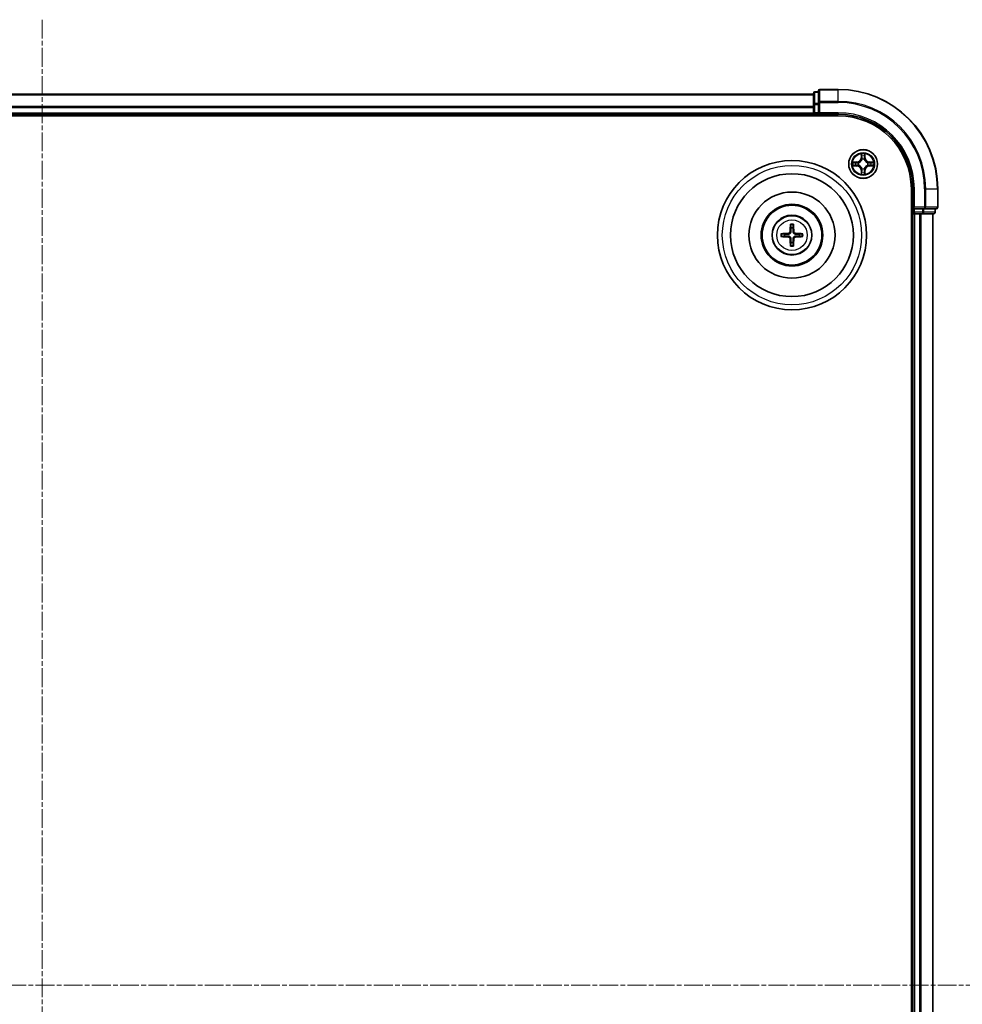
# Model space of a CAD drawing. Units: millimetres. Extents: x 0 to 7349, y 0 to 1686.
# Drawn here: x 2230 to 2420, y 988 to 1185 of the extents above; entities that cross this region are included whole.
import ezdxf

# ---------------------------------------------------------------- set-up
doc = ezdxf.new("R2010")
doc.units = ezdxf.units.MM
doc.header["$LTSCALE"] = 0.666667
doc.linetypes.add('CHAIN', pattern=[0.3543, 0.2362, -0.0295, 0.0591, -0.0295])
doc.layers.add('Centerline (ISO)', color=7, linetype='Continuous', lineweight=18, true_color=0x80ffff)
doc.layers.add('Visible (ISO)', color=7, linetype='Continuous', lineweight=35)
doc.layers.add('Visible Narrow (ISO)', color=7, linetype='Continuous', lineweight=25)

msp = doc.modelspace()

# ---------------------------------------------------------------- linework, layer by layer
at = {"layer": 'Centerline (ISO)', "linetype": 'CHAIN', "ltscale": 23.990969}
for p, q in [((2234.8504, 1185.4194), (2234.8504, 797.4194)), ((2040.8504, 991.4194), (2428.8504, 991.4194))]:
    msp.add_line(p, q, dxfattribs=at)
at = {"layer": 'Visible (ISO)'}
for p, q in [((2079.8504, 1170.4194), (2389.8504, 1170.4194)), ((2389.8504, 1170.6194), (2389.8504, 1168.3781)), ((2390.8504, 1170.9194), (2390.1504, 1170.9194)), ((2390.8504, 1171.1194), (2390.8504, 1168.7789)), ((2394.8504, 1171.4194), (2391.1504, 1171.4194)), ((2389.8504, 1168.3781), (2389.8504, 1168.0025)), ((2389.8504, 1167.7789), (2389.8504, 1168.0025)), ((2389.8504, 1167.7789), (2389.8504, 1166.7194)), ((2390.8504, 1168.7789), (2390.8504, 1168.3781)), ((2390.8504, 1166.7194), (2390.8504, 1168.3781)), ((2074.8504, 1166.1194), (2394.8504, 1166.1194)), ((2079.8504, 1166.4194), (2389.8504, 1166.4194)), ((2389.8504, 1166.4194), (2389.8504, 1166.7194)), ((2389.8504, 1166.4194), (2389.8504, 1166.1194)), ((2390.1504, 1166.4194), (2390.8504, 1166.4194)), ((2390.8504, 1166.4194), (2391.1504, 1166.7194)), ((2390.8504, 1166.7194), (2390.8504, 1166.4194)), ((2390.8504, 1166.4194), (2394.8504, 1166.4194)), ((2409.5504, 1151.4194), (2409.5504, 831.4194)), ((2409.8504, 1151.4194), (2409.8504, 1147.4194)), ((2414.8504, 1147.7194), (2414.8504, 1151.4194)), ((2410.1504, 1147.7194), (2409.8504, 1147.4194)), ((2409.5504, 1146.4194), (2409.8504, 1146.4194)), ((2409.8504, 1147.4194), (2409.8504, 1146.7194)), ((2409.8504, 1147.4194), (2410.1504, 1147.4194)), ((2409.8504, 1146.4194), (2409.8504, 836.4194)), ((2410.1504, 1146.4194), (2409.8504, 1146.4194)), ((2411.809, 1147.4194), (2410.1504, 1147.4194)), ((2410.1504, 1146.4194), (2411.2099, 1146.4194)), ((2411.4335, 1146.4194), (2411.2099, 1146.4194)), ((2411.4335, 1146.4194), (2411.809, 1146.4194)), ((2411.809, 1147.4194), (2412.2099, 1147.4194)), ((2411.809, 1146.4194), (2414.0504, 1146.4194)), ((2412.2099, 1147.4194), (2414.5504, 1147.4194)), ((2413.8504, 1146.4194), (2413.8504, 836.4194)), ((2414.3504, 1146.7194), (2414.3504, 1147.4194))]:
    msp.add_line(p, q, dxfattribs=at)
for centre, radius in [((2399.8504, 1156.4194), 2.9), ((2385.5504, 1142.1194), 15), ((2385.5504, 1142.1194), 12.35), ((2385.5504, 1142.1194), 8.65), ((2385.5504, 1142.1194), 6.2), ((2385.5504, 1142.1194), 6), ((2385.5504, 1142.1194), 4)]:
    msp.add_circle(centre, radius, dxfattribs=at)
for centre, radius, start, end in [((2390.1504, 1170.6194), 0.3, 90, 180), ((2391.1504, 1171.1194), 0.3, 90, 180), ((2394.8504, 1151.4194), 20, 0, 90), ((2390.1504, 1166.7194), 0.3, 180, 270), ((2394.8504, 1151.4194), 15, 0, 90), ((2394.8504, 1151.4194), 14.7, 0, 90), ((2399.8504, 1156.4194), 1.2295, 102.936595, 102.938396), ((2399.8504, 1156.4194), 1.2295, 100.812717, 100.813267), ((2399.8504, 1156.4194), 1.2295, 79.186733, 79.187283), ((2399.8504, 1156.4194), 1.2295, 77.061604, 77.063405), ((2399.8504, 1156.4194), 1.2295, 169.186733, 169.187283), ((2399.8504, 1156.4194), 1.2295, 190.812717, 190.813267), ((2399.8504, 1156.4194), 1.2295, 167.061604, 167.063405), ((2399.8504, 1156.4194), 1.2295, 192.936595, 192.938396), ((2399.8504, 1156.4194), 1.2295, 12.936595, 12.938396), ((2399.8504, 1156.4194), 1.2295, 347.061604, 347.063405), ((2399.8504, 1156.4194), 1.2295, 10.812717, 10.813267), ((2399.8504, 1156.4194), 1.2295, 349.186733, 349.187283), ((2399.8504, 1156.4194), 1.2295, 257.061604, 257.063405), ((2399.8504, 1156.4194), 1.2295, 259.186733, 259.187283), ((2399.8504, 1156.4194), 1.2295, 280.812717, 280.813267), ((2399.8504, 1156.4194), 1.2295, 282.936595, 282.938396), ((2414.5504, 1147.7194), 0.3, 270, 0), ((2410.1504, 1146.7194), 0.3, 180, 270), ((2414.0504, 1146.7194), 0.3, 270, 0), ((2385.5504, 1142.1194), 1.5014, 171.889702, 188.110298), ((2385.5504, 1142.1194), 1.5014, 81.889702, 98.110298), ((2385.5504, 1142.1194), 1.5014, 351.889702, 8.110298), ((2385.5504, 1142.1194), 1.5014, 261.889702, 278.110298)]:
    msp.add_arc(centre, radius, start, end, dxfattribs=at)
for centre, major_axis, start_param, end_param in [((2385.69, 1142.1123), (-0.3328, -6.49), 4.36827571, 4.60726001), ((2385.4108, 1142.1123), (-0.3328, 6.49), 4.81751795, 5.05650225), ((2385.5576, 1141.9798), (-6.49, -0.3328), 4.81751795, 5.05650225), ((2385.5576, 1142.2591), (6.49, -0.3328), 4.36827571, 4.60726001), ((2385.5432, 1141.9798), (-6.49, 0.3328), 4.36827571, 4.60726001), ((2385.5432, 1142.2591), (6.49, 0.3328), 4.81751795, 5.05650225), ((2385.69, 1142.1266), (0.3328, -6.49), 4.81751795, 5.05650225), ((2385.4108, 1142.1266), (0.3328, 6.49), 4.36827571, 4.60726001)]:
    msp.add_ellipse(centre, major_axis=major_axis, ratio=0.08715574, start_param=start_param, end_param=end_param, dxfattribs=at)
for points, knots in [([(2399.5499, 1158.1782), (2399.5478, 1158.2595), (2399.5018, 1158.3507), (2399.4608, 1158.4403), (2399.4604, 1158.4412), (2399.46, 1158.4422)], [0, 0, 0, 0, 0.0320559737, 0.0320559737, 0.0323943032, 0.0323943032, 0.0323943032, 0.0323943032]), ([(2399.46, 1158.4422), (2399.4602, 1158.4411), (2399.4604, 1158.4401), (2399.4626, 1158.4297), (2399.4645, 1158.4203), (2399.4665, 1158.4109)], [-0.03239430317, -0.03239430317, -0.03239430317, -0.03239430317, -0.03205597372, -0.03205597372, -0.02897275834, -0.02897275834, -0.02897275834, -0.02897275834]), ([(2400.2408, 1158.4422), (2400.2404, 1158.4412), (2400.24, 1158.4403), (2400.2392, 1158.4387), (2400.2389, 1158.438), (2400.2386, 1158.4374)], [-0.000338329447, -0.000338329447, -0.000338329447, -0.000338329447, 0, 0, 0.000241517914, 0.000241517914, 0.000241517914, 0.000241517914]), ([(2400.2398, 1158.437), (2400.2399, 1158.4377), (2400.24, 1158.4384), (2400.2404, 1158.4401), (2400.2406, 1158.4411), (2400.2408, 1158.4422)], [-0.000230599076, -0.000230599076, -0.000230599076, -0.000230599076, 0, 0, 0.000338329447, 0.000338329447, 0.000338329447, 0.000338329447]), ([(2397.8329, 1156.8088), (2397.8322, 1156.8089), (2397.8315, 1156.8091), (2397.8297, 1156.8095), (2397.8287, 1156.8097), (2397.8277, 1156.8099)], [-0.000230599076, -0.000230599076, -0.000230599076, -0.000230599076, 0, 0, 0.000338329447, 0.000338329447, 0.000338329447, 0.000338329447]), ([(2397.8277, 1156.8099), (2397.8286, 1156.8095), (2397.8295, 1156.809), (2397.8311, 1156.8083), (2397.8318, 1156.808), (2397.8325, 1156.8077)], [-0.000338329447, -0.000338329447, -0.000338329447, -0.000338329447, 0, 0, 0.000241517914, 0.000241517914, 0.000241517914, 0.000241517914]), ([(2398.0917, 1156.1189), (2398.0103, 1156.1169), (2397.9191, 1156.0709), (2397.8295, 1156.0299), (2397.8286, 1156.0294), (2397.8277, 1156.029)], [0, 0, 0, 0, 0.0320559737, 0.0320559737, 0.0323943032, 0.0323943032, 0.0323943032, 0.0323943032]), ([(2397.8277, 1156.029), (2397.8287, 1156.0292), (2397.8297, 1156.0294), (2397.8401, 1156.0316), (2397.8496, 1156.0336), (2397.859, 1156.0356)], [-0.03239430317, -0.03239430317, -0.03239430317, -0.03239430317, -0.03205597372, -0.03205597372, -0.02897275834, -0.02897275834, -0.02897275834, -0.02897275834]), ([(2401.6091, 1156.72), (2401.6905, 1156.722), (2401.7817, 1156.768), (2401.8713, 1156.809), (2401.8722, 1156.8095), (2401.8731, 1156.8099)], [0, 0, 0, 0, 0.0320559737, 0.0320559737, 0.0323943032, 0.0323943032, 0.0323943032, 0.0323943032]), ([(2401.8731, 1156.8099), (2401.8721, 1156.8097), (2401.8711, 1156.8095), (2401.8607, 1156.8073), (2401.8512, 1156.8053), (2401.8418, 1156.8033)], [-0.03239430317, -0.03239430317, -0.03239430317, -0.03239430317, -0.03205597372, -0.03205597372, -0.02897275834, -0.02897275834, -0.02897275834, -0.02897275834]), ([(2401.8679, 1156.0301), (2401.8686, 1156.0299), (2401.8693, 1156.0298), (2401.8711, 1156.0294), (2401.8721, 1156.0292), (2401.8731, 1156.029)], [-0.000230599076, -0.000230599076, -0.000230599076, -0.000230599076, 0, 0, 0.000338329447, 0.000338329447, 0.000338329447, 0.000338329447]), ([(2401.8731, 1156.029), (2401.8722, 1156.0294), (2401.8713, 1156.0299), (2401.8696, 1156.0306), (2401.869, 1156.0309), (2401.8683, 1156.0312)], [-0.000338329447, -0.000338329447, -0.000338329447, -0.000338329447, 0, 0, 0.000241517914, 0.000241517914, 0.000241517914, 0.000241517914]), ([(2399.461, 1154.4019), (2399.4609, 1154.4012), (2399.4607, 1154.4005), (2399.4604, 1154.3988), (2399.4602, 1154.3978), (2399.46, 1154.3967)], [-0.000230599076, -0.000230599076, -0.000230599076, -0.000230599076, 0, 0, 0.000338329447, 0.000338329447, 0.000338329447, 0.000338329447]), ([(2399.46, 1154.3967), (2399.4604, 1154.3977), (2399.4608, 1154.3986), (2399.4616, 1154.4002), (2399.4619, 1154.4009), (2399.4622, 1154.4015)], [-0.000338329447, -0.000338329447, -0.000338329447, -0.000338329447, 0, 0, 0.000241517914, 0.000241517914, 0.000241517914, 0.000241517914]), ([(2400.1509, 1154.6607), (2400.153, 1154.5794), (2400.199, 1154.4882), (2400.24, 1154.3986), (2400.2404, 1154.3977), (2400.2408, 1154.3967)], [0, 0, 0, 0, 0.0320559737, 0.0320559737, 0.0323943032, 0.0323943032, 0.0323943032, 0.0323943032]), ([(2400.2408, 1154.3967), (2400.2406, 1154.3978), (2400.2404, 1154.3988), (2400.2382, 1154.4092), (2400.2363, 1154.4186), (2400.2343, 1154.428)], [-0.03239430317, -0.03239430317, -0.03239430317, -0.03239430317, -0.03205597372, -0.03205597372, -0.02897275834, -0.02897275834, -0.02897275834, -0.02897275834]), ([(2385.2672, 1144.1732), (2385.2665, 1144.1791), (2385.2659, 1144.1875), (2385.2652, 1144.2073), (2385.2651, 1144.2227), (2385.2655, 1144.2515), (2385.2661, 1144.27), (2385.2676, 1144.2995), (2385.2687, 1144.3155), (2385.2698, 1144.3291)], [0.0427285558, 0.0427285558, 0.0427285558, 0.0427285558, 0.0464696768, 0.0464696768, 0.0511089018, 0.0511089018, 0.0558160505, 0.0558160505, 0.05997866, 0.05997866, 0.05997866, 0.05997866]), ([(2385.831, 1144.3291), (2385.8321, 1144.3155), (2385.8331, 1144.2995), (2385.8347, 1144.27), (2385.8353, 1144.2515), (2385.8357, 1144.2227), (2385.8356, 1144.2073), (2385.8349, 1144.1875), (2385.8343, 1144.1791), (2385.8336, 1144.1732)], [0.0145600729, 0.0145600729, 0.0145600729, 0.0145600729, 0.0187226824, 0.0187226824, 0.0234298311, 0.0234298311, 0.0280690561, 0.0280690561, 0.0318101771, 0.0318101771, 0.0318101771, 0.0318101771]), ([(2383.3408, 1142.4), (2383.3543, 1142.4011), (2383.3704, 1142.4022), (2383.3999, 1142.4037), (2383.4183, 1142.4043), (2383.4471, 1142.4048), (2383.4626, 1142.4047), (2383.4823, 1142.4039), (2383.4907, 1142.4033), (2383.4967, 1142.4026)], [0.0145600729, 0.0145600729, 0.0145600729, 0.0145600729, 0.0187226824, 0.0187226824, 0.0234298311, 0.0234298311, 0.0280690561, 0.0280690561, 0.0318101771, 0.0318101771, 0.0318101771, 0.0318101771]), ([(2383.4967, 1141.8363), (2383.4907, 1141.8355), (2383.4823, 1141.8349), (2383.4626, 1141.8342), (2383.4471, 1141.8341), (2383.4183, 1141.8346), (2383.3999, 1141.8352), (2383.3704, 1141.8367), (2383.3543, 1141.8378), (2383.3408, 1141.8389)], [0.0427285558, 0.0427285558, 0.0427285558, 0.0427285558, 0.0464696768, 0.0464696768, 0.0511089018, 0.0511089018, 0.0558160505, 0.0558160505, 0.05997866, 0.05997866, 0.05997866, 0.05997866]), ([(2385.1624, 1142.8222), (2385.1599, 1142.7808), (2385.1491, 1142.737), (2385.1109, 1142.6573), (2385.0834, 1142.6214), (2385.0216, 1142.5655), (2384.983, 1142.5418), (2384.911, 1142.5158), (2384.8789, 1142.5094), (2384.8477, 1142.5074)], [-0.2036008779, -0.2036008779, -0.2036008779, -0.2036008779, -0.1911010993, -0.1911010993, -0.1786013208, -0.1786013208, -0.1660772065, -0.1660772065, -0.1569242716, -0.1569242716, -0.1569242716, -0.1569242716]), ([(2385.334, 1142.8134), (2385.3328, 1142.7691), (2385.3272, 1142.7246), (2385.3059, 1142.6484), (2385.2905, 1142.6101), (2385.249, 1142.5378), (2385.2227, 1142.5037), (2385.1661, 1142.4471), (2385.132, 1142.4208), (2385.0597, 1142.3793), (2385.0215, 1142.364), (2384.9452, 1142.3426), (2384.9007, 1142.337), (2384.8565, 1142.3358)], [-0.0904759453, -0.0904759453, -0.0904759453, -0.0904759453, -0.0767442635, -0.0767442635, -0.0647330986, -0.0647330986, -0.0527219337, -0.0527219337, -0.0407107688, -0.0407107688, -0.028699604, -0.028699604, -0.0149679222, -0.0149679222, -0.0149679222, -0.0149679222]), ([(2384.8565, 1141.9031), (2384.9007, 1141.9019), (2384.9452, 1141.8963), (2385.0215, 1141.8749), (2385.0597, 1141.8596), (2385.132, 1141.8181), (2385.1661, 1141.7918), (2385.2227, 1141.7351), (2385.249, 1141.7011), (2385.2905, 1141.6288), (2385.3059, 1141.5905), (2385.3272, 1141.5143), (2385.3328, 1141.4698), (2385.334, 1141.4255)], [-0.0904759453, -0.0904759453, -0.0904759453, -0.0904759453, -0.0767442635, -0.0767442635, -0.0647330986, -0.0647330986, -0.0527219337, -0.0527219337, -0.0407107688, -0.0407107688, -0.028699604, -0.028699604, -0.0149679222, -0.0149679222, -0.0149679222, -0.0149679222]), ([(2386.2443, 1142.3358), (2386.2001, 1142.337), (2386.1556, 1142.3426), (2386.0793, 1142.364), (2386.0411, 1142.3793), (2385.9688, 1142.4208), (2385.9347, 1142.4471), (2385.8781, 1142.5037), (2385.8518, 1142.5378), (2385.8103, 1142.6101), (2385.7949, 1142.6484), (2385.7736, 1142.7246), (2385.768, 1142.7691), (2385.7668, 1142.8134)], [-0.0904759453, -0.0904759453, -0.0904759453, -0.0904759453, -0.0767442635, -0.0767442635, -0.0647330986, -0.0647330986, -0.0527219337, -0.0527219337, -0.0407107688, -0.0407107688, -0.028699604, -0.028699604, -0.0149679222, -0.0149679222, -0.0149679222, -0.0149679222]), ([(2385.7668, 1141.4255), (2385.768, 1141.4698), (2385.7736, 1141.5143), (2385.7949, 1141.5905), (2385.8103, 1141.6288), (2385.8518, 1141.7011), (2385.8781, 1141.7351), (2385.9347, 1141.7918), (2385.9688, 1141.8181), (2386.0411, 1141.8596), (2386.0793, 1141.8749), (2386.1556, 1141.8963), (2386.2001, 1141.9019), (2386.2443, 1141.9031)], [-0.0904759453, -0.0904759453, -0.0904759453, -0.0904759453, -0.0767442635, -0.0767442635, -0.0647330986, -0.0647330986, -0.0527219337, -0.0527219337, -0.0407107688, -0.0407107688, -0.028699604, -0.028699604, -0.0149679222, -0.0149679222, -0.0149679222, -0.0149679222]), ([(2386.2531, 1142.5074), (2386.2117, 1142.5099), (2386.168, 1142.5207), (2386.0883, 1142.559), (2386.0524, 1142.5864), (2385.9964, 1142.6483), (2385.9727, 1142.6869), (2385.9467, 1142.7589), (2385.9404, 1142.7909), (2385.9384, 1142.8222)], [-0.2036008625, -0.2036008625, -0.2036008625, -0.2036008625, -0.191101084, -0.191101084, -0.1786013054, -0.1786013054, -0.1660771911, -0.1660771911, -0.1569242563, -0.1569242563, -0.1569242563, -0.1569242563]), ([(2387.6041, 1142.4026), (2387.6101, 1142.4033), (2387.6185, 1142.4039), (2387.6382, 1142.4047), (2387.6537, 1142.4048), (2387.6825, 1142.4043), (2387.7009, 1142.4037), (2387.7304, 1142.4022), (2387.7465, 1142.4011), (2387.76, 1142.4)], [0.0427285558, 0.0427285558, 0.0427285558, 0.0427285558, 0.0464696768, 0.0464696768, 0.0511089018, 0.0511089018, 0.0558160505, 0.0558160505, 0.05997866, 0.05997866, 0.05997866, 0.05997866]), ([(2387.76, 1141.8389), (2387.7465, 1141.8378), (2387.7304, 1141.8367), (2387.7009, 1141.8352), (2387.6825, 1141.8346), (2387.6537, 1141.8341), (2387.6382, 1141.8342), (2387.6185, 1141.8349), (2387.6101, 1141.8355), (2387.6041, 1141.8363)], [0.0145600729, 0.0145600729, 0.0145600729, 0.0145600729, 0.0187226824, 0.0187226824, 0.0234298311, 0.0234298311, 0.0280690561, 0.0280690561, 0.0318101771, 0.0318101771, 0.0318101771, 0.0318101771]), ([(2384.8477, 1141.7315), (2384.889, 1141.729), (2384.9328, 1141.7182), (2385.0125, 1141.6799), (2385.0484, 1141.6525), (2385.1044, 1141.5906), (2385.1281, 1141.552), (2385.1541, 1141.48), (2385.1604, 1141.448), (2385.1624, 1141.4167)], [-0.2036008625, -0.2036008625, -0.2036008625, -0.2036008625, -0.191101084, -0.191101084, -0.1786013054, -0.1786013054, -0.1660771911, -0.1660771911, -0.1569242563, -0.1569242563, -0.1569242563, -0.1569242563]), ([(2385.2698, 1139.9098), (2385.2687, 1139.9234), (2385.2676, 1139.9394), (2385.2661, 1139.9689), (2385.2655, 1139.9874), (2385.2651, 1140.0162), (2385.2652, 1140.0316), (2385.2659, 1140.0514), (2385.2665, 1140.0598), (2385.2672, 1140.0657)], [0.0145600729, 0.0145600729, 0.0145600729, 0.0145600729, 0.0187226824, 0.0187226824, 0.0234298311, 0.0234298311, 0.0280690561, 0.0280690561, 0.0318101771, 0.0318101771, 0.0318101771, 0.0318101771]), ([(2385.8336, 1140.0657), (2385.8343, 1140.0598), (2385.8349, 1140.0514), (2385.8356, 1140.0316), (2385.8357, 1140.0162), (2385.8353, 1139.9874), (2385.8347, 1139.9689), (2385.8331, 1139.9394), (2385.8321, 1139.9234), (2385.831, 1139.9098)], [0.0427285558, 0.0427285558, 0.0427285558, 0.0427285558, 0.0464696768, 0.0464696768, 0.0511089018, 0.0511089018, 0.0558160505, 0.0558160505, 0.05997866, 0.05997866, 0.05997866, 0.05997866]), ([(2385.9384, 1141.4167), (2385.9409, 1141.4581), (2385.9517, 1141.5019), (2385.9899, 1141.5816), (2386.0174, 1141.6175), (2386.0792, 1141.6734), (2386.1178, 1141.6971), (2386.1898, 1141.7231), (2386.2219, 1141.7295), (2386.2531, 1141.7315)], [-0.2036008779, -0.2036008779, -0.2036008779, -0.2036008779, -0.1911010993, -0.1911010993, -0.1786013208, -0.1786013208, -0.1660772065, -0.1660772065, -0.1569242716, -0.1569242716, -0.1569242716, -0.1569242716])]:
    msp.add_open_spline(points, degree=3, knots=knots, dxfattribs=at)
for points in [[(2399.4665, 1158.4109), (2399.4851, 1158.3223), (2399.5038, 1158.2325), (2399.5047, 1158.1518)], [(2397.859, 1156.0356), (2397.9475, 1156.0542), (2398.0374, 1156.0728), (2398.118, 1156.0737)], [(2401.8418, 1156.8033), (2401.7533, 1156.7847), (2401.6634, 1156.7661), (2401.5828, 1156.7651)], [(2400.2343, 1154.428), (2400.2157, 1154.5166), (2400.197, 1154.6064), (2400.1961, 1154.6871)]]:
    msp.add_open_spline(points, degree=3, dxfattribs=at)
for points, weights in [([(2385.2672, 1144.1732), (2385.3086, 1143.844), (2385.3386, 1143.6059)], [1.07090461894, 1.10005830607, 1.10095181051]), ([(2385.7622, 1143.6059), (2385.7922, 1143.844), (2385.8336, 1144.1732)], [1.1009518171, 1.10005831231, 1.07090462306]), ([(2384.064, 1142.3313), (2383.8258, 1142.3612), (2383.4967, 1142.4026)], [1.10095181958, 1.10005831466, 1.07090462461]), ([(2383.4967, 1141.8363), (2383.8258, 1141.8777), (2384.064, 1141.9076)], [1.07090462204, 1.10005831076, 1.10095181546]), ([(2384.8565, 1142.3358), (2384.5993, 1142.334), (2384.064, 1142.3313)], [1.8284082018, 1.44873413118, 1]), ([(2384.064, 1141.9076), (2384.5993, 1141.9048), (2384.8565, 1141.9031)], [1, 1.44873413118, 1.8284082018]), ([(2385.3386, 1143.6059), (2385.3358, 1143.0706), (2385.334, 1142.8134)], [1, 1.44873413118, 1.8284082018]), ([(2385.7668, 1142.8134), (2385.765, 1143.0706), (2385.7622, 1143.6059)], [1.8284082018, 1.44873413118, 1]), ([(2387.0368, 1142.3313), (2386.5015, 1142.334), (2386.2443, 1142.3358)], [1, 1.44873413118, 1.8284082018]), ([(2386.2443, 1141.9031), (2386.5015, 1141.9048), (2387.0368, 1141.9076)], [1.8284082018, 1.44873413118, 1]), ([(2387.6041, 1142.4026), (2387.275, 1142.3612), (2387.0368, 1142.3313)], [1.07090462204, 1.10005831076, 1.10095181546]), ([(2387.0368, 1141.9076), (2387.275, 1141.8777), (2387.6041, 1141.8363)], [1.10095181958, 1.10005831466, 1.07090462461]), ([(2385.3386, 1140.633), (2385.3086, 1140.3949), (2385.2672, 1140.0657)], [1.1009518171, 1.10005831231, 1.07090462306]), ([(2385.334, 1141.4255), (2385.3358, 1141.1683), (2385.3386, 1140.633)], [1.8284082018, 1.44873413118, 1]), ([(2385.7622, 1140.633), (2385.765, 1141.1683), (2385.7668, 1141.4255)], [1, 1.44873413118, 1.8284082018]), ([(2385.8336, 1140.0657), (2385.7922, 1140.3949), (2385.7622, 1140.633)], [1.07090461894, 1.10005830607, 1.10095181051])]:
    msp.add_rational_spline(points, weights, degree=2, dxfattribs=at)
at = {"layer": 'Visible Narrow (ISO)'}
for p, q in [((2079.8504, 1170.3499), (2389.8504, 1170.3499)), ((2390.1504, 1170.9194), (2390.1504, 1170.8499)), ((2390.1504, 1168.6085), (2390.1504, 1170.8499)), ((2390.1504, 1170.8499), (2390.8504, 1170.8499)), ((2391.1504, 1171.4194), (2391.1504, 1171.3499)), ((2391.1504, 1169.0094), (2391.1504, 1171.3499)), ((2391.1504, 1171.3499), (2394.8504, 1171.3499)), ((2394.8504, 1171.3499), (2394.8504, 1171.4194)), ((2394.8504, 1169.0094), (2394.8504, 1171.3499)), ((2079.8504, 1168.0094), (2389.8504, 1168.0094)), ((2079.8504, 1167.7789), (2389.8504, 1167.7789)), ((2389.8504, 1168.3781), (2390.1504, 1168.3781)), ((2390.1504, 1168.6085), (2390.1504, 1168.3781)), ((2390.8504, 1168.6085), (2390.1504, 1168.6085)), ((2390.1504, 1166.7194), (2390.1504, 1168.3781)), ((2390.1504, 1168.3781), (2390.8504, 1168.3781)), ((2390.8504, 1168.7789), (2391.1504, 1168.7789)), ((2391.1504, 1169.0094), (2391.1504, 1168.7789)), ((2394.8504, 1169.0094), (2391.1504, 1169.0094)), ((2391.1504, 1166.7194), (2391.1504, 1168.7789)), ((2391.1504, 1168.7789), (2394.8504, 1168.7789)), ((2394.8504, 1169.0094), (2394.8504, 1168.7789)), ((2079.8504, 1166.7194), (2389.8504, 1166.7194)), ((2389.8504, 1166.7194), (2390.1504, 1166.7194)), ((2390.1504, 1166.7194), (2390.1504, 1166.4194)), ((2390.8504, 1166.7194), (2390.1504, 1166.7194)), ((2390.1504, 1166.1194), (2390.1504, 1166.4194)), ((2394.8504, 1166.7194), (2391.1504, 1166.7194)), ((2394.8504, 1166.7194), (2394.8504, 1166.4194)), ((2399.46, 1158.4422), (2399.4463, 1157.6626)), ((2399.4961, 1157.6618), (2399.4463, 1157.6626)), ((2399.4961, 1157.6618), (2399.5047, 1158.1518)), ((2399.4961, 1157.6618), (2399.5688, 1157.6605)), ((2399.5201, 1157.9624), (2399.5688, 1157.6605)), ((2400.132, 1157.6605), (2400.1807, 1157.9624)), ((2400.2047, 1157.6618), (2400.132, 1157.6605)), ((2400.1961, 1158.1518), (2400.2047, 1157.6618)), ((2400.2047, 1157.6618), (2400.2545, 1157.6626)), ((2400.2545, 1157.6626), (2400.2408, 1158.4422)), ((2398.6072, 1156.8235), (2397.8277, 1156.8099)), ((2397.8277, 1156.029), (2398.6072, 1156.0154)), ((2398.118, 1156.7651), (2398.6081, 1156.7737)), ((2398.6081, 1156.0652), (2398.118, 1156.0737)), ((2398.6093, 1156.7011), (2398.3074, 1156.7497)), ((2398.3074, 1156.0892), (2398.6093, 1156.1378)), ((2398.6081, 1156.7737), (2398.6072, 1156.8235)), ((2398.6081, 1156.0652), (2398.6072, 1156.0154)), ((2398.6081, 1156.7737), (2398.6093, 1156.7011)), ((2398.6081, 1156.0652), (2398.6093, 1156.1378)), ((2398.9135, 1156.666), (2398.9341, 1156.6605)), ((2398.9341, 1156.1783), (2398.9135, 1156.1729)), ((2399.6093, 1157.3357), (2399.6039, 1157.3564)), ((2400.0969, 1157.3564), (2400.0915, 1157.3357)), ((2400.7667, 1156.6605), (2400.7873, 1156.666)), ((2400.7873, 1156.1729), (2400.7667, 1156.1783)), ((2401.0927, 1156.7737), (2401.0915, 1156.7011)), ((2401.3934, 1156.7497), (2401.0915, 1156.7011)), ((2401.0915, 1156.1378), (2401.3934, 1156.0892)), ((2401.0927, 1156.0652), (2401.0915, 1156.1378)), ((2401.0927, 1156.7737), (2401.0936, 1156.8235)), ((2401.0927, 1156.7737), (2401.5828, 1156.7651)), ((2401.5828, 1156.0737), (2401.0927, 1156.0652)), ((2401.0927, 1156.0652), (2401.0936, 1156.0154)), ((2401.8731, 1156.8099), (2401.0936, 1156.8235)), ((2401.0936, 1156.0154), (2401.8731, 1156.029)), ((2399.4961, 1155.1771), (2399.4463, 1155.1762)), ((2399.4463, 1155.1762), (2399.46, 1154.3967)), ((2399.4961, 1155.1771), (2399.5688, 1155.1784)), ((2399.5047, 1154.6871), (2399.4961, 1155.1771)), ((2399.5688, 1155.1784), (2399.5201, 1154.8765)), ((2399.6039, 1155.4825), (2399.6093, 1155.5032)), ((2400.0915, 1155.5032), (2400.0969, 1155.4825)), ((2400.1807, 1154.8765), (2400.132, 1155.1784)), ((2400.2047, 1155.1771), (2400.132, 1155.1784)), ((2400.2047, 1155.1771), (2400.1961, 1154.6871)), ((2400.2047, 1155.1771), (2400.2545, 1155.1762)), ((2400.2408, 1154.3967), (2400.2545, 1155.1762)), ((2410.1504, 1151.4194), (2409.8504, 1151.4194)), ((2410.1504, 1147.7194), (2410.1504, 1151.4194)), ((2412.2099, 1151.4194), (2412.2099, 1147.7194)), ((2412.4404, 1151.4194), (2412.2099, 1151.4194)), ((2412.4404, 1147.7194), (2412.4404, 1151.4194)), ((2412.4404, 1151.4194), (2414.7809, 1151.4194)), ((2414.7809, 1151.4194), (2414.7809, 1147.7194)), ((2414.7809, 1151.4194), (2414.8504, 1151.4194)), ((2412.2099, 1147.7194), (2410.1504, 1147.7194)), ((2412.2099, 1147.7194), (2412.2099, 1147.4194)), ((2412.2099, 1147.7194), (2412.4404, 1147.7194)), ((2414.7809, 1147.7194), (2412.4404, 1147.7194)), ((2414.7809, 1147.7194), (2414.8504, 1147.7194)), ((2409.8504, 1146.7194), (2409.5504, 1146.7194)), ((2409.8504, 1146.7194), (2410.1504, 1146.7194)), ((2410.1504, 1146.7194), (2410.1504, 1147.4194)), ((2410.1504, 1146.7194), (2410.1504, 1146.4194)), ((2411.809, 1146.7194), (2410.1504, 1146.7194)), ((2410.1504, 1146.4194), (2410.1504, 836.4194)), ((2411.2099, 1146.4194), (2411.2099, 836.4194)), ((2411.4404, 1146.4194), (2411.4404, 836.4194)), ((2411.809, 1147.4194), (2411.809, 1146.7194)), ((2411.809, 1146.7194), (2411.809, 1146.4194)), ((2411.809, 1146.7194), (2412.0395, 1146.7194)), ((2412.0395, 1146.7194), (2412.0395, 1147.4194)), ((2414.2809, 1146.7194), (2412.0395, 1146.7194)), ((2413.7809, 1146.4194), (2413.7809, 836.4194)), ((2414.2809, 1147.4194), (2414.2809, 1146.7194)), ((2414.2809, 1146.7194), (2414.3504, 1146.7194)), ((2384.8477, 1142.5074), (2384.8565, 1142.3358)), ((2384.8477, 1141.7315), (2384.8565, 1141.9031)), ((2385.1624, 1142.8222), (2385.334, 1142.8134)), ((2385.9384, 1142.8222), (2385.7668, 1142.8134)), ((2386.2531, 1142.5074), (2386.2443, 1142.3358)), ((2386.2531, 1141.7315), (2386.2443, 1141.9031)), ((2385.1624, 1141.4167), (2385.334, 1141.4255)), ((2385.9384, 1141.4167), (2385.7668, 1141.4255))]:
    msp.add_line(p, q, dxfattribs=at)
for centre, radius in [((2399.8504, 1156.4194), 2.8677), ((2399.8504, 1156.4194), 2.3092), ((2399.8504, 1156.4194), 2.1415), ((2385.5504, 1142.1194), 14), ((2385.5504, 1142.1194), 3.9074), ((2385.5504, 1142.1194), 3.0689)]:
    msp.add_circle(centre, radius, dxfattribs=at)
for centre, radius, start, end in [((2394.8504, 1151.4194), 19.9305, 0, 90), ((2394.8504, 1151.4194), 17.59, 0, 90), ((2394.8504, 1151.4194), 17.3595, 0, 90), ((2394.8504, 1151.4194), 15.3, 0, 90), ((2398.5923, 1157.6776), 0.8542, 271, 359), ((2398.5923, 1157.6776), 0.904, 271, 359), ((2399.8504, 1156.4194), 2.0601, 79.074582, 100.925418), ((2399.8504, 1156.4194), 1.6122, 79.692479, 100.307521), ((2401.1085, 1157.6776), 0.904, 181, 269), ((2401.1085, 1157.6776), 0.8542, 181, 269), ((2399.8504, 1156.4194), 2.0601, 169.074582, 190.925418), ((2399.8504, 1156.4194), 1.6122, 169.692479, 190.307521), ((2398.5923, 1155.1613), 0.8542, 1, 89), ((2398.5923, 1155.1613), 0.904, 1, 89), ((2399.8504, 1156.4194), 0.9688, 165.258044, 194.741956), ((2399.8504, 1156.4194), 0.9475, 165.258044, 194.741956), ((2399.8504, 1156.4194), 0.9688, 75.258044, 104.741956), ((2399.8504, 1156.4194), 0.9475, 75.258044, 104.741956), ((2401.1085, 1155.1613), 0.904, 91, 179), ((2401.1085, 1155.1613), 0.8542, 91, 179), ((2399.8504, 1156.4194), 0.9475, 345.258044, 14.741956), ((2399.8504, 1156.4194), 0.9688, 345.258044, 14.741956), ((2399.8504, 1156.4194), 1.6122, 349.692479, 10.307521), ((2399.8504, 1156.4194), 2.0601, 349.074582, 10.925418), ((2399.8504, 1156.4194), 2.0601, 259.074582, 280.925418), ((2399.8504, 1156.4194), 1.6122, 259.692479, 280.307521), ((2399.8504, 1156.4194), 0.9688, 255.258044, 284.741956), ((2399.8504, 1156.4194), 0.9475, 255.258044, 284.741956), ((2385.5504, 1142.1194), 2.0731, 82.149087, 97.850913), ((2385.5504, 1142.1194), 2.2274, 82.76339, 97.23661), ((2385.5504, 1142.1194), 2.2274, 172.76339, 187.23661), ((2385.5504, 1142.1194), 2.0731, 172.149087, 187.850913), ((2385.5504, 1142.1194), 2.0731, 352.149087, 7.850913), ((2385.5504, 1142.1194), 2.2274, 352.76339, 7.23661), ((2385.5504, 1142.1194), 2.0731, 262.149087, 277.850913), ((2385.5504, 1142.1194), 2.2274, 262.76339, 277.23661)]:
    msp.add_arc(centre, radius, start, end, dxfattribs=at)
for centre, major_axis, ratio, start_param, end_param in [((2390.1504, 1170.6194), (-0.3, 0), 0.76822128, 4.71238898, 6.28318531), ((2391.1504, 1171.1194), (-0.3, 0), 0.76822128, 4.71238898, 6.28318531), ((2390.1504, 1168.3781), (-0.3, 0), 0.76822128, 4.71238898, 6.28318531), ((2391.1504, 1168.7789), (-0.3, 0), 0.76822128, 4.71238898, 6.28318531), ((2399.5545, 1158.151), (-0.05, -0.002), 0.54850665, 4.7835784, 6.17876057), ((2399.5396, 1158.3523), (-0.0019, -0.4402), 0.08673359, 5.18564759, 5.80090347), ((2399.5699, 1157.9615), (-0.0494, -0.008), 0.89574018, 4.73044269, 6.08586581), ((2399.6186, 1157.6596), (-0.0494, -0.008), 0.89572054, 4.73483766, 6.08588361), ((2400.0822, 1157.6596), (0.0494, -0.008), 0.89572054, 0.1973017, 1.54834765), ((2400.1309, 1157.9615), (0.0494, -0.008), 0.89574018, 0.19731949, 1.55274262), ((2400.1463, 1158.151), (0.05, -0.002), 0.54850665, 0.10442473, 1.4996069), ((2400.1612, 1158.3523), (-0.0019, 0.4402), 0.08673359, 3.62387449, 4.23913037), ((2398.1189, 1156.7153), (0.002, 0.05), 0.54850665, 0.10442473, 1.4996069), ((2398.1189, 1156.1236), (0.002, -0.05), 0.54850665, 4.7835784, 6.17876057), ((2397.9175, 1156.7303), (-0.4402, -0.0019), 0.08673359, 3.62387449, 4.23913037), ((2397.9175, 1156.1086), (-0.4402, 0.0019), 0.08673359, 2.04405494, 2.65931081), ((2398.3083, 1156.6999), (0.008, 0.0494), 0.89574018, 0.19731949, 1.55274262), ((2398.3083, 1156.139), (0.008, -0.0494), 0.89574018, 4.73044269, 6.08586581), ((2398.6102, 1156.6513), (0.008, 0.0494), 0.89572054, 0.1973017, 1.54834765), ((2398.6102, 1156.1876), (0.008, -0.0494), 0.89572054, 4.73483766, 6.08588361), ((2398.9568, 1156.6546), (-0.0091, 0.0492), 0.87684641, 0.18229136, 1.17990219), ((2398.9568, 1156.1843), (-0.0091, -0.0492), 0.87684642, 5.10328313, 6.10089396), ((2398.9568, 1156.6546), (-0.0149, 0.0477), 0.41070123, 0.09573579, 1.31868747), ((2398.9568, 1156.1843), (-0.0149, -0.0477), 0.41070123, 4.96449783, 6.18744952), ((2399.6153, 1157.313), (-0.0492, 0.0091), 0.87684642, 5.10328313, 6.10089396), ((2399.6153, 1157.313), (-0.0477, 0.0149), 0.41070123, 4.96449783, 6.18744952), ((2400.0855, 1157.313), (0.0477, 0.0149), 0.41070123, 0.09573579, 1.31868747), ((2400.0855, 1157.313), (0.0492, 0.0091), 0.87684641, 0.18229136, 1.17990219), ((2400.744, 1156.6546), (0.0091, 0.0492), 0.87684642, 5.10328313, 6.10089396), ((2400.744, 1156.6546), (0.0149, 0.0477), 0.41070123, 4.96449783, 6.18744952), ((2400.744, 1156.1843), (0.0149, -0.0477), 0.41070123, 0.09573579, 1.31868747), ((2400.744, 1156.1843), (0.0091, -0.0492), 0.87684641, 0.18229136, 1.17990219), ((2401.0906, 1156.6513), (-0.008, 0.0494), 0.89572054, 4.73483766, 6.08588361), ((2401.0906, 1156.1876), (-0.008, -0.0494), 0.89572054, 0.1973017, 1.54834765), ((2401.7833, 1156.7303), (-0.4402, 0.0019), 0.08673359, 5.18564759, 5.80090347), ((2401.3925, 1156.6999), (-0.008, 0.0494), 0.89574018, 4.73044269, 6.08586581), ((2401.3925, 1156.139), (-0.008, -0.0494), 0.89574018, 0.19731949, 1.55274262), ((2401.7833, 1156.1086), (-0.4402, -0.0019), 0.08673359, 0.48228184, 1.09753772), ((2401.5819, 1156.7153), (-0.002, 0.05), 0.54850665, 4.7835784, 6.17876057), ((2401.5819, 1156.1236), (-0.002, -0.05), 0.54850665, 0.10442473, 1.4996069), ((2399.5396, 1154.4866), (-0.0019, 0.4402), 0.08673359, 0.48228184, 1.09753772), ((2399.5545, 1154.6879), (-0.05, 0.002), 0.54850665, 0.10442473, 1.4996069), ((2399.5699, 1154.8774), (-0.0494, 0.008), 0.89574018, 0.19731949, 1.55274262), ((2399.6153, 1155.5259), (-0.0492, -0.0091), 0.87684641, 0.18229136, 1.17990219), ((2399.6153, 1155.5259), (-0.0477, -0.0149), 0.41070123, 0.09573579, 1.31868747), ((2399.6186, 1155.1793), (-0.0494, 0.008), 0.89572054, 0.1973017, 1.54834765), ((2400.0822, 1155.1793), (0.0494, 0.008), 0.89572054, 4.73483766, 6.08588361), ((2400.0855, 1155.5259), (0.0477, -0.0149), 0.41070123, 4.96449783, 6.18744952), ((2400.0855, 1155.5259), (0.0492, -0.0091), 0.87684642, 5.10328313, 6.10089396), ((2400.1309, 1154.8774), (0.0494, 0.008), 0.89574018, 4.73044269, 6.08586581), ((2400.1463, 1154.6879), (0.05, 0.002), 0.54850665, 4.7835784, 6.17876057), ((2400.1612, 1154.4866), (-0.0019, -0.4402), 0.08673359, 2.04405494, 2.65931081), ((2412.2099, 1147.7194), (0, -0.3), 0.76822128, 0, 1.57079633), ((2414.5504, 1147.7194), (0, -0.3), 0.76822128, 0, 1.57079633), ((2411.809, 1146.7194), (0, -0.3), 0.76822128, 0, 1.57079633), ((2414.0504, 1146.7194), (0, -0.3), 0.76822128, 0, 1.57079633)]:
    msp.add_ellipse(centre, major_axis=major_axis, ratio=ratio, start_param=start_param, end_param=end_param, dxfattribs=at)
for points in [[(2399.5619, 1158.0056), (2399.5558, 1158.0442), (2399.5517, 1158.1046), (2399.5499, 1158.1782)], [(2399.6104, 1157.7037), (2399.5942, 1157.8043), (2399.5781, 1157.905), (2399.5619, 1158.0056)], [(2399.5688, 1157.6605), (2399.5869, 1157.554), (2399.5887, 1157.445), (2399.5684, 1157.3298)], [(2399.6039, 1157.3564), (2399.6285, 1157.4775), (2399.6283, 1157.5918), (2399.6104, 1157.7037)], [(2400.0904, 1157.7037), (2400.0725, 1157.5918), (2400.0723, 1157.4775), (2400.0969, 1157.3564)], [(2400.1389, 1158.0056), (2400.1227, 1157.905), (2400.1066, 1157.8043), (2400.0904, 1157.7037)], [(2400.1324, 1157.3298), (2400.1121, 1157.445), (2400.1139, 1157.554), (2400.132, 1157.6605)], [(2400.1509, 1158.1782), (2400.1491, 1158.1046), (2400.145, 1158.0442), (2400.1389, 1158.0056)], [(2400.2386, 1158.4374), (2400.1983, 1158.3493), (2400.153, 1158.2589), (2400.1509, 1158.1782)], [(2400.1961, 1158.1518), (2400.1971, 1158.2404), (2400.2195, 1158.3401), (2400.2398, 1158.437)], [(2397.8325, 1156.8077), (2397.9205, 1156.7673), (2398.0109, 1156.722), (2398.0917, 1156.72)], [(2398.118, 1156.7651), (2398.0294, 1156.7661), (2397.9298, 1156.7886), (2397.8329, 1156.8088)], [(2398.0917, 1156.72), (2398.1653, 1156.7181), (2398.2257, 1156.714), (2398.2642, 1156.7079)], [(2398.2642, 1156.131), (2398.2257, 1156.1249), (2398.1653, 1156.1207), (2398.0917, 1156.1189)], [(2398.2642, 1156.7079), (2398.3649, 1156.6918), (2398.4655, 1156.6756), (2398.5662, 1156.6595)], [(2398.5662, 1156.1794), (2398.4655, 1156.1633), (2398.3649, 1156.1471), (2398.2642, 1156.131)], [(2398.5662, 1156.6595), (2398.6781, 1156.6416), (2398.7923, 1156.6413), (2398.9135, 1156.666)], [(2398.9135, 1156.1729), (2398.7923, 1156.1975), (2398.6781, 1156.1973), (2398.5662, 1156.1794)], [(2398.9401, 1156.7015), (2398.8248, 1156.6812), (2398.7158, 1156.6829), (2398.6093, 1156.7011)], [(2398.6093, 1156.1378), (2398.7158, 1156.1559), (2398.8248, 1156.1577), (2398.9401, 1156.1374)], [(2401.0915, 1156.7011), (2400.985, 1156.6829), (2400.876, 1156.6812), (2400.7607, 1156.7015)], [(2400.7607, 1156.1374), (2400.876, 1156.1577), (2400.985, 1156.1559), (2401.0915, 1156.1378)], [(2400.7873, 1156.666), (2400.9085, 1156.6413), (2401.0227, 1156.6416), (2401.1346, 1156.6595)], [(2401.1346, 1156.1794), (2401.0227, 1156.1973), (2400.9085, 1156.1975), (2400.7873, 1156.1729)], [(2401.1346, 1156.6595), (2401.2353, 1156.6756), (2401.3359, 1156.6918), (2401.4366, 1156.7079)], [(2401.4366, 1156.131), (2401.3359, 1156.1471), (2401.2353, 1156.1633), (2401.1346, 1156.1794)], [(2401.4366, 1156.7079), (2401.4751, 1156.714), (2401.5355, 1156.7181), (2401.6091, 1156.72)], [(2401.6091, 1156.1189), (2401.5355, 1156.1207), (2401.4751, 1156.1249), (2401.4366, 1156.131)], [(2401.5828, 1156.0737), (2401.6714, 1156.0727), (2401.771, 1156.0503), (2401.8679, 1156.0301)], [(2401.8683, 1156.0312), (2401.7803, 1156.0716), (2401.6899, 1156.1169), (2401.6091, 1156.1189)], [(2399.5047, 1154.6871), (2399.5037, 1154.5985), (2399.4813, 1154.4988), (2399.461, 1154.4019)], [(2399.4622, 1154.4015), (2399.5025, 1154.4895), (2399.5478, 1154.58), (2399.5499, 1154.6607)], [(2399.5499, 1154.6607), (2399.5517, 1154.7343), (2399.5558, 1154.7947), (2399.5619, 1154.8333)], [(2399.5619, 1154.8333), (2399.5781, 1154.9339), (2399.5942, 1155.0346), (2399.6104, 1155.1352)], [(2399.5684, 1155.5091), (2399.5887, 1155.3939), (2399.5869, 1155.2849), (2399.5688, 1155.1784)], [(2399.6104, 1155.1352), (2399.6283, 1155.2471), (2399.6285, 1155.3614), (2399.6039, 1155.4825)], [(2400.0969, 1155.4825), (2400.0723, 1155.3614), (2400.0725, 1155.2471), (2400.0904, 1155.1352)], [(2400.0904, 1155.1352), (2400.1066, 1155.0346), (2400.1227, 1154.9339), (2400.1389, 1154.8333)], [(2400.132, 1155.1784), (2400.1139, 1155.2849), (2400.1121, 1155.3939), (2400.1324, 1155.5091)], [(2400.1389, 1154.8333), (2400.145, 1154.7947), (2400.1491, 1154.7343), (2400.1509, 1154.6607)]]:
    msp.add_open_spline(points, degree=3, dxfattribs=at)
for points, knots in [([(2398.9341, 1156.6605), (2399.0181, 1156.6879), (2399.1839, 1156.7649), (2399.3952, 1156.9483), (2399.5352, 1157.1484), (2399.5888, 1157.2727), (2399.6093, 1157.3357)], [-0.174866013, -0.174866013, -0.174866013, -0.174866013, -0.145995309, -0.117124605, -0.095471577, -0.073818549, -0.073818549, -0.073818549, -0.073818549]), ([(2399.6093, 1155.5032), (2399.582, 1155.5872), (2399.505, 1155.7529), (2399.3215, 1155.9642), (2399.1214, 1156.1042), (2398.9971, 1156.1579), (2398.9341, 1156.1783)], [-0.174866013, -0.174866013, -0.174866013, -0.174866013, -0.145995309, -0.117124605, -0.095471577, -0.073818549, -0.073818549, -0.073818549, -0.073818549]), ([(2399.5684, 1157.3298), (2399.5497, 1157.2698), (2399.5009, 1157.1517), (2399.3737, 1156.9639), (2399.1776, 1156.7963), (2399.02, 1156.7263), (2398.9401, 1156.7015)], [0.073818549, 0.073818549, 0.073818549, 0.073818549, 0.095471577, 0.117124605, 0.145995309, 0.174866013, 0.174866013, 0.174866013, 0.174866013]), ([(2398.9401, 1156.1374), (2399, 1156.1188), (2399.1181, 1156.0699), (2399.306, 1155.9427), (2399.4736, 1155.7467), (2399.5435, 1155.5891), (2399.5684, 1155.5091)], [0.073818549, 0.073818549, 0.073818549, 0.073818549, 0.095471577, 0.117124605, 0.145995309, 0.174866013, 0.174866013, 0.174866013, 0.174866013]), ([(2400.0915, 1157.3357), (2400.1188, 1157.2517), (2400.1958, 1157.086), (2400.3793, 1156.8747), (2400.5794, 1156.7347), (2400.7037, 1156.681), (2400.7667, 1156.6605)], [-0.174866013, -0.174866013, -0.174866013, -0.174866013, -0.145995309, -0.117124605, -0.095471577, -0.073818549, -0.073818549, -0.073818549, -0.073818549]), ([(2400.7667, 1156.1783), (2400.6827, 1156.151), (2400.5169, 1156.074), (2400.3056, 1155.8905), (2400.1656, 1155.6905), (2400.112, 1155.5662), (2400.0915, 1155.5032)], [-0.174866013, -0.174866013, -0.174866013, -0.174866013, -0.145995309, -0.117124605, -0.095471577, -0.073818549, -0.073818549, -0.073818549, -0.073818549]), ([(2400.7607, 1156.7015), (2400.7008, 1156.7201), (2400.5827, 1156.769), (2400.3948, 1156.8962), (2400.2272, 1157.0922), (2400.1573, 1157.2498), (2400.1324, 1157.3298)], [0.073818549, 0.073818549, 0.073818549, 0.073818549, 0.095471577, 0.117124605, 0.145995309, 0.174866013, 0.174866013, 0.174866013, 0.174866013]), ([(2400.1324, 1155.5091), (2400.1511, 1155.5691), (2400.1999, 1155.6872), (2400.3271, 1155.875), (2400.5232, 1156.0426), (2400.6808, 1156.1126), (2400.7607, 1156.1374)], [0.073818549, 0.073818549, 0.073818549, 0.073818549, 0.095471577, 0.117124605, 0.145995309, 0.174866013, 0.174866013, 0.174866013, 0.174866013])]:
    msp.add_open_spline(points, degree=3, knots=knots, dxfattribs=at)

doc.saveas('drawing.dxf')
